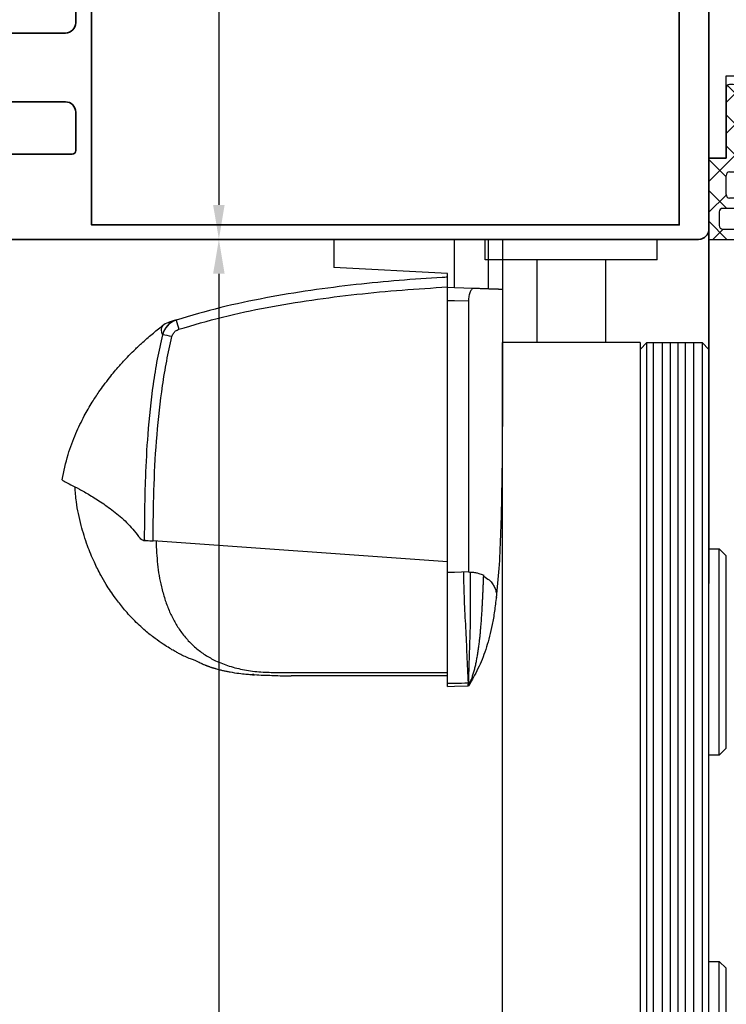
# Model space of a CAD drawing. Units: millimetres. Extents: x 24663 to 26077, y 16209 to 23560.
# Drawn here: x 24830 to 24932, y 22103 to 22246 of the extents above; entities that cross this region are included whole.
import ezdxf

# ---------------------------------------------------------------- set-up
doc = ezdxf.new("R2010")
doc.units = ezdxf.units.MM
doc.linetypes.add('BLOCK IXIO mit Winkel$0$CENTERX2', pattern=[20.32, 12.7, -2.54, 2.54, -2.54])
for name, color, linetype in [('BLOCK 050121-12-3-32 Bürstendichtung 13mm$0$050121', 251, 'Continuous'), ('BLOCK 325463-XX-1-20 LW Abdeckung ohne LM$0$325463', 252, 'Continuous'), ('BLOCK 325464-XX-1-20 Montageplatte$0$325464', 3, 'Continuous'), ('BLOCK IXIO mit Winkel$0$BLOCK IXIO mit Winkel', 7, 'Continuous'), ('BLOCK Schutzflügel PR Drehlager oben$0$Dick', 2, 'Continuous'), ('Konstruktion', 31, 'Continuous'), ('Mass', 7, 'Continuous')]:
    doc.layers.add(name, color=color, linetype=linetype)
doc.layers.add('S03_AL_Kontur', color=255, linetype='Continuous', lineweight=35)
doc.styles.add('Bemassungstext (DORMA)', font='isocpeur.ttf')
doc.dimstyles.new('DORMA_M', dxfattribs={"dimtxt": 3.5, "dimasz": 2.5, "dimexe": 2, "dimexo": 0, "dimgap": 1.5, "dimtad": 1, "dimdec": 8, "dimtxsty": 'Bemassungstext (DORMA)', "dimcen": 0.1, "dimclrt": 256, "dimadec": 8, "dimazin": 2, "dimtfac": 1, "dimtdec": 8, "dimtmove": 0, "dimatfit": 3, "dimfxl": 1, "dimtolj": 1, "dimarcsym": 0})

# ---------------------------------------------------------------- blocks, each defined once
blk = doc.blocks.new('BLOCK Schutzflügel PR Drehlager oben')
at = {"layer": 'BLOCK Schutzflügel PR Drehlager oben$0$Dick'}
for p, q in [((-25, -3), (-25, 0)), ((0, 0), (-25, 0)), ((0, -3), (0, 0)), ((0, -3), (-25, -3)), ((-17.5, -3), (-17.5, -15)), ((-7.5, -15), (-7.5, -3)), ((-2.5, -15), (-22.5, -15)), ((-22.5, -135), (-22.5, -15)), ((-2.5, -15), (-2.5, -135)), ((-2.5, -135), (-22.5, -135))]:
    blk.add_line(p, q, dxfattribs=at)
at = {"layer": 'BLOCK Schutzflügel PR Drehlager oben$0$Dick', "color": 7, "linetype": 'Continuous', "lineweight": 25}
for p, q in [((-1.5, -15), (-2.5, -16)), ((6.5, -15), (7.5, -16)), ((-2.5, -16), (-2.5, -135)), ((7.5, -135), (7.5, -15.99)), ((7.5, -135), (7.5, -16))]:
    blk.add_line(p, q, dxfattribs=at)
at = {"layer": 'BLOCK Schutzflügel PR Drehlager oben$0$Dick', "color": 1, "linetype": 'Continuous', "lineweight": 25}
for p, q in [((-1.5, -135), (-1.5, -15)), ((-0.57, -135), (-0.57, -15)), ((0.77, -135), (0.77, -15)), ((1.91, -135), (1.91, -15.01)), ((3.04, -135), (3.04, -15)), ((4.08, -135), (4.08, -15)), ((5.32, -135), (5.32, -15)), ((6.5, -15), (6.5, -135))]:
    blk.add_line(p, q, dxfattribs=at)
at = {"layer": 'BLOCK Schutzflügel PR Drehlager oben$0$Dick', "color": 7}
blk.add_line((-1.5, -15), (6.5, -15), dxfattribs=at)
at = {"layer": 'BLOCK Schutzflügel PR Drehlager oben$0$Dick', "color": 2, "linetype": 'Continuous', "lineweight": 25}
for p, q in [((7.5, -45), (9, -45)), ((9, -45), (10, -46)), ((9, -60), (9, -45)), ((10, -60), (10, -46)), ((9, -75), (9, -60)), ((10, -74), (10, -60)), ((10, -74), (9, -75)), ((9, -75), (7.5, -75)), ((7.5, -105), (9, -105)), ((9, -105), (10, -106)), ((9, -120), (9, -105)), ((10, -120), (10, -106)), ((9, -135), (9, -120)), ((10, -134), (10, -120)), ((10, -134), (9, -135)), ((9, -135), (7.5, -135))]:
    blk.add_line(p, q, dxfattribs=at)
blk = doc.blocks.new('322280_s')
at = {"layer": 'S03_AL_Kontur'}
for p, q in [((-1.5, 0), (-48.5, 0)), ((-50, -1.5), (-50, -105)), ((0, -105), (0, -1.5)), ((-37.6, -104.5), (-37.6, -92.5)), ((-37.1, -92), (-31.5, -92)), ((-18.5, -92), (-12.9, -92)), ((-12.4, -92.5), (-12.4, -104.5)), ((-30, -93.5), (-30, -120.5)), ((-20, -120.5), (-20, -93.5)), ((-50, -105), (-38.1, -105)), ((-11.9, -105), (0, -105)), ((-29.5, -121), (-20.5, -121))]:
    blk.add_line(p, q, dxfattribs=at)
blk.add_lwpolyline([(-47.9, -4.3), (-47.9, -89.7), (-2.1, -89.7), (-2.1, -4.3)], close=True, dxfattribs=at)
for centre, radius, start, end in [((-48.5, -1.5), 1.5, 90, 180), ((-1.5, -1.5), 1.5, 0, 90), ((-37.1, -92.5), 0.5, 90, 180), ((-31.5, -93.5), 1.5, 0, 90), ((-18.5, -93.5), 1.5, 90, 180), ((-12.9, -92.5), 0.5, 360, 90), ((-38.1, -104.5), 0.5, 270, 0), ((-11.9, -104.5), 0.5, 180, 270), ((-29.5, -120.5), 0.5, 180, 270), ((-20.5, -120.5), 0.5, 270, 360)]:
    blk.add_arc(centre, radius, start, end, dxfattribs=at)
blk = doc.blocks.new('PR SA oben')
at = {"layer": 'S03_AL_Kontur'}
blk.add_line((0, 0), (0, 51.53), dxfattribs=at)
at = {"layer": 'S03_AL_Kontur', "rotation": 270}
blk.add_blockref('322280_s', (0, 50.06), dxfattribs=at)
blk = doc.blocks.new('BLOCK IXIO mit Winkel$0$Seitenansicht_Deckenwinkel')
at = {"layer": 'BLOCK IXIO mit Winkel$0$BLOCK IXIO mit Winkel', "color": 8, "linetype": 'Continuous', "lineweight": 25}
for p, q in [((-8.75, 0), (8.75, 0)), ((-8.75, 0), (-8.75, -4.08)), ((8.75, 0), (13.73, 0)), ((8.75, -7.05), (8.75, 0)), ((13.73, -7.22), (13.73, 0)), ((15.75, 0), (15.75, -7.33)), ((7.75, -4.95), (-8.75, -4.08)), ((7.75, -7.01), (7.75, -4.95)), ((8.75, -7.05), (7.75, -7.01)), ((11.5, -7.14), (8.75, -7.05)), ((8.75, -8.93), (7.75, -8.93)), ((7.75, -48.47), (7.75, -8.93)), ((10.79, -9), (8.75, -8.93)), ((8.75, -48.44), (7.75, -48.47)), ((7.75, -48.52), (7.75, -48.47)), ((7.75, -64.52), (7.75, -48.52)), ((10.79, -48.37), (8.75, -48.44)), ((13.01, -48.99), (13.02, -48.93)), ((13.02, -48.93), (13.02, -48.84)), ((14.84, -51.96), (14.84, -51.97)), ((7.75, -64.52), (8.75, -64.52)), ((7.75, -65.03), (8.75, -64.99)), ((8.75, -64.99), (10.78, -64.92)), ((11.05, -64.52), (10.79, -64.92)), ((11.05, -64.52), (11.05, -64.52))]:
    blk.add_line(p, q, dxfattribs=at)
at = {"layer": 'BLOCK IXIO mit Winkel$0$BLOCK IXIO mit Winkel', "color": 8, "linetype": 'Continuous', "lineweight": 25, "flags": 128}
blk.add_lwpolyline([(10.79, -9), (10.79, -13.19), (10.79, -29.93), (10.79, -48.37)], dxfattribs=at)
at = {"layer": 'BLOCK IXIO mit Winkel$0$BLOCK IXIO mit Winkel', "color": 8, "linetype": 'Continuous', "lineweight": 25}
for points, knots in [([(13.73, 0), (14, 0), (14.64, 0), (15.14, 0), (15.48, 0), (15.75, 0), (15.75, 0), (15.75, 0)], [0, 0, 0, 0, 0.131167, 0.306075, 0.480995, 0.655916, 1, 1, 1, 1]), ([(7.75, -8.93), (7.75, -8.68), (7.75, -8.44), (7.75, -7.97), (7.75, -7.75), (7.75, -7.38), (7.75, -7.24), (7.75, -7.06), (7.75, -7.01), (7.75, -7.01)], [2.384775, 2.384775, 2.384775, 2.384775, 2.748899, 2.748899, 3.141598, 3.141598, 3.534297, 3.534297, 3.898415, 3.898415, 3.898415, 3.898415]), ([(11.5, -7.14), (11.43, -7.14), (11.36, -7.18), (11.24, -7.31), (11.2, -7.37), (11.13, -7.5), (11.09, -7.57), (11.02, -7.74), (10.99, -7.83), (10.92, -8.03), (10.89, -8.14), (10.82, -8.48), (10.79, -8.74), (10.79, -9)], [0, 0, 0, 0, 0.25, 0.25, 0.375, 0.375, 0.5, 0.5, 0.625, 0.625, 0.75, 0.75, 1, 1, 1, 1]), ([(13.73, -7.22), (13.63, -7.22), (13.51, -7.21), (13.26, -7.2), (13.12, -7.2), (12.8, -7.19), (12.61, -7.18), (12.27, -7.17), (12.15, -7.16), (11.86, -7.15), (11.7, -7.15), (11.5, -7.14)], [0, 0, 0, 0, 0.25, 0.25, 0.5, 0.5, 0.75, 0.75, 0.875, 0.875, 1, 1, 1, 1]), ([(14.46, -7.24), (14.41, -7.24), (14.33, -7.24), (14.19, -7.24), (14.05, -7.23), (13.89, -7.23), (13.78, -7.22), (13.73, -7.22)], [0, 0, 0, 0, 0.219789, 0.429678, 0.629672, 0.819778, 1, 1, 1, 1]), ([(14.93, -7.26), (14.9, -7.26), (14.83, -7.26), (14.71, -7.25), (14.59, -7.25), (14.5, -7.25), (14.46, -7.24)], [0, 0, 0, 0, 0.2657239, 0.5209633, 0.765721, 1, 1, 1, 1]), ([(15.75, -7.29), (15.75, -9.33), (15.75, -13.51), (15.75, -19.79), (15.73, -26.05), (15.69, -32.09), (15.61, -37.78), (15.47, -43.03), (15.25, -47.83), (14.97, -50.71), (14.84, -52.11)], [0, 0, 0, 0, 0.131511, 0.269509, 0.405951, 0.538335, 0.664656, 0.783654, 0.895088, 1, 1, 1, 1]), ([(15.74, -7.29), (15.73, -7.29), (15.71, -7.29), (15.67, -7.29), (15.62, -7.29), (15.55, -7.28), (15.46, -7.28), (15.35, -7.28), (15.23, -7.27), (15.09, -7.27), (14.98, -7.26), (14.93, -7.26)], [0, 0, 0, 0, 0.136669, 0.266951, 0.390846, 0.50835, 0.619461, 0.72418, 0.822509, 0.914449, 1, 1, 1, 1]), ([(15.75, -7.29), (15.75, -7.29), (15.75, -7.29), (15.74, -7.29), (15.74, -7.29)], [0, 0, 0, 0, 0.490607, 1, 1, 1, 1]), ([(10.79, -64.51), (10.75, -63.84), (10.72, -63.17), (10.66, -61.83), (10.63, -61.16), (10.55, -59.15), (10.49, -57.81), (10.35, -55.14), (10.28, -53.8), (10.17, -51.12), (10.14, -49.78), (10.12, -48.44), (10.12, -48.42), (10.12, -48.41), (10.12, -48.39)], [0, 0, 0, 0, 0.125, 0.125, 0.25, 0.25, 0.5, 0.5, 0.75, 0.75, 1, 1, 1, 1.002669, 1.002669, 1.002669, 1.002669]), ([(10.79, -48.37), (10.85, -48.37), (10.9, -48.37), (10.98, -48.38), (11.02, -48.38), (11.13, -48.38), (11.19, -48.39), (11.35, -48.4), (11.44, -48.41), (11.52, -48.42)], [0, 0, 0, 0, 0.125, 0.125, 0.25, 0.25, 0.5, 0.5, 1, 1, 1, 1]), ([(11.04, -48.38), (11.04, -48.39), (11.04, -48.41), (11.04, -48.42), (11.06, -49.79), (11.07, -51.13), (11.07, -53.81), (11.06, -55.14), (11.01, -57.16), (10.99, -57.83), (10.95, -59.17), (10.92, -59.84), (10.88, -61.17), (10.86, -61.84), (10.83, -62.84), (10.82, -63.18), (10.8, -63.85), (10.79, -64.18), (10.79, -64.51)], [-0.002629, -0.002629, -0.002629, -0.002629, 0, 0, 0, 0.25, 0.25, 0.5, 0.5, 0.625, 0.625, 0.75, 0.75, 0.875, 0.875, 0.9375, 0.9375, 1, 1, 1, 1]), ([(11.52, -48.42), (11.64, -48.43), (11.74, -48.45), (11.93, -48.48), (12.01, -48.5), (12.23, -48.55), (12.36, -48.59), (12.69, -48.69), (12.87, -48.77), (13.02, -48.84)], [0, 0, 0, 0, 0.125, 0.125, 0.25, 0.25, 0.5, 0.5, 1, 1, 1, 1]), ([(11, -64.52), (11.04, -64.43), (11.11, -64.27), (11.22, -64.01), (11.32, -63.75), (11.41, -63.47), (11.5, -63.19), (11.59, -62.91), (11.67, -62.61), (11.75, -62.31), (11.82, -62.01), (11.89, -61.7), (11.95, -61.38), (12.01, -61.06), (12.07, -60.74), (12.13, -60.41), (12.18, -60.09), (12.23, -59.76), (12.28, -59.42), (12.32, -59.09), (12.36, -58.76), (12.4, -58.42), (12.44, -58.09), (12.48, -57.75), (12.51, -57.42), (12.54, -57.08), (12.57, -56.75), (12.6, -56.41), (12.63, -56.08), (12.66, -55.75), (12.68, -55.42), (12.7, -55.1), (12.73, -54.77), (12.75, -54.45), (12.77, -54.13), (12.79, -53.81), (12.8, -53.5), (12.82, -53.19), (12.84, -52.88), (12.85, -52.58), (12.87, -52.28), (12.88, -51.98), (12.9, -51.69), (12.91, -51.4), (12.92, -51.12), (12.94, -50.83), (12.95, -50.56), (12.96, -50.29), (12.97, -50.02), (12.98, -49.75), (12.99, -49.5), (13, -49.24), (13.01, -49.07), (13.01, -48.99)], [0, 0, 0, 0, 0.017187, 0.034788, 0.052788, 0.071168, 0.08991, 0.108991, 0.128391, 0.148086, 0.168053, 0.188268, 0.208708, 0.22935, 0.250171, 0.271147, 0.292257, 0.313478, 0.334789, 0.35617, 0.377599, 0.399058, 0.420527, 0.441988, 0.463423, 0.484815, 0.506148, 0.527405, 0.548572, 0.569633, 0.590575, 0.611385, 0.63205, 0.652557, 0.672895, 0.693054, 0.713022, 0.732789, 0.752347, 0.771686, 0.790798, 0.809676, 0.828311, 0.846696, 0.864826, 0.882694, 0.900294, 0.917621, 0.93467, 0.951436, 0.967916, 0.984105, 1, 1, 1, 1]), ([(13.01, -48.99), (13.3, -49.17), (13.87, -49.53), (14.3, -50.08), (14.63, -50.63), (14.81, -51.17), (14.9, -51.62), (14.85, -51.88), (14.84, -51.96)], [0, 0, 0, 0, 0.1836957, 0.3673937, 0.551092, 0.7347903, 0.9184887, 1, 1, 1, 1]), ([(14.85, -51.98), (14.76, -52.7), (14.58, -54.23), (14.25, -56.09), (13.86, -57.81), (13.42, -59.35), (12.91, -60.78), (12.33, -62.14), (11.71, -63.4), (11.26, -64.15), (11.05, -64.51)], [0, 0, 0, 0, 0.093556, 0.199193, 0.312771, 0.434951, 0.566186, 0.706766, 0.856846, 1, 1, 1, 1]), ([(7.75, -65.03), (7.75, -65.03), (7.75, -64.97), (7.75, -64.78), (7.75, -64.65), (7.75, -64.52)], [0, 0, 0, 0, 0.5, 0.5, 1, 1, 1, 1]), ([(10.78, -64.92), (10.78, -64.92), (10.78, -64.91), (10.78, -64.87), (10.78, -64.84), (10.78, -64.77), (10.78, -64.72), (10.78, -64.62), (10.79, -64.57), (10.79, -64.51)], [0, 0, 0, 0, 0.25, 0.25, 0.5, 0.5, 0.75, 0.75, 1, 1, 1, 1]), ([(10.87, -64.52), (10.85, -64.6), (10.83, -64.73), (10.8, -64.87), (10.78, -64.92)], [0, 0, 0, 0, 0.584617, 1, 1, 1, 1]), ([(10.78, -64.92), (10.78, -64.92), (10.78, -64.92), (10.78, -64.92), (10.79, -64.92), (10.79, -64.92), (10.79, -64.92), (10.79, -64.92), (10.79, -64.92), (10.79, -64.92), (10.79, -64.92), (10.79, -64.92), (10.79, -64.92)], [0, 0, 0, 0, 0.00142854, 0.00142854, 0.00142854, 0.00714272, 0.00714272, 0.00714272, 0.01333284, 0.01333284, 0.01333284, 0.01952297, 0.01952297, 0.01952297, 0.01952297]), ([(10.79, -64.51), (10.79, -64.51), (10.81, -64.51), (10.84, -64.52), (10.85, -64.52), (10.86, -64.52), (10.86, -64.52), (10.87, -64.52)], [0, 0, 0, 0, 0.182126, 0.371912, 0.570812, 0.779891, 1, 1, 1, 1]), ([(11, -64.52), (10.99, -64.52), (10.99, -64.52), (10.98, -64.52), (10.97, -64.52), (10.96, -64.52), (10.94, -64.52), (10.92, -64.52), (10.88, -64.52), (10.87, -64.52)], [0, 0, 0, 0, 0.12465, 0.250001, 0.500002, 0.631039, 0.750002, 0.878049, 1, 1, 1, 1]), ([(11, -64.52), (11.01, -64.52), (11.03, -64.52), (11.05, -64.52), (11.05, -64.52), (11.05, -64.52), (11.05, -64.52), (11.05, -64.52), (11.05, -64.52)], [0, 0, 0, 0, 0.193828, 0.4026081, 0.6222553, 0.8294949, 0.9237711, 1, 1, 1, 1])]:
    blk.add_open_spline(points, degree=3, knots=knots, dxfattribs=at)
for points in [[(8.75, -64.52), (9.43, -64.52), (10.11, -64.51), (10.79, -64.51)], [(11, -64.52), (10.93, -64.66), (10.86, -64.79), (10.79, -64.92)]]:
    blk.add_open_spline(points, degree=3, dxfattribs=at)
blk = doc.blocks.new('BLOCK IXIO mit Winkel$0$BLOCK IXIO mit Winkel')
at = {"layer": 'BLOCK IXIO mit Winkel$0$BLOCK IXIO mit Winkel', "color": 8, "linetype": 'Continuous', "lineweight": 25}
for p, q in [((-8, -46.9), (-8, -6.92)), ((-49.43, -12.59), (-49.42, -12.58)), ((-51.89, -43.8), (-51.91, -43.8)), ((-51.89, -43.8), (-51.85, -43.78)), ((-51.89, -43.8), (-51.89, -43.8)), ((-51.85, -43.78), (-51.85, -43.78)), ((-8, -46.9), (-50.75, -43.86)), ((-8, -62.98), (-8, -46.9)), ((-31.64, -63.44), (-31.65, -63.45)), ((-8, -63.45), (-30.69, -63.45))]:
    blk.add_line(p, q, dxfattribs=at)
at = {"layer": 'BLOCK IXIO mit Winkel$0$BLOCK IXIO mit Winkel', "color": 8, "linetype": 'Continuous', "lineweight": 25, "flags": 128}
for points in [[(-36.33, -63.33), (-36.33, -63.32), (-36.33, -63.32)], [(-36.33, -63.34), (-36.3, -63.34), (-36.27, -63.34)]]:
    blk.add_lwpolyline(points, dxfattribs=at)
at = {"layer": 'BLOCK IXIO mit Winkel$0$BLOCK IXIO mit Winkel', "color": 8, "linetype": 'Continuous', "lineweight": 25}
for centre, radius, start, end in [((-47.58, -14.94), 3, 108.38, 127.899), ((-46.47, -14.58), 3, 107.7862, 167.7285), ((-35.96, -9.22), 11.72, 192.3841, 199.228), ((-50.45, -22.83), 9.01, 74.3963, 83.3678), ((-36.32, -63.11), 0.15, 263.3637, 334.0267)]:
    blk.add_arc(centre, radius, start, end, dxfattribs=at)
for points, knots in [([(-8, -5.51), (-8.25, -5.52), (-12.68, -5.77), (-19.31, -6.31), (-27.86, -7.39), (-34.43, -8.48), (-40.98, -9.85), (-45.26, -11.1), (-47.41, -11.73)], [0, 0, 0, 0, 0.01874, 0.332734, 0.498903, 0.665301, 0.832374, 1, 1, 1, 1]), ([(-8, -6.92), (-8, -6.75), (-8, -6.42), (-8, -5.98), (-8, -5.67), (-8, -5.52), (-8, -5.51), (-8, -5.51)], [0, 0, 0, 0, 0.222845, 0.445715, 0.668241, 0.890583, 1, 1, 1, 1]), ([(-47.03, -13.08), (-44.92, -12.46), (-40.69, -11.22), (-34.23, -9.87), (-27.71, -8.79), (-21.17, -7.96), (-14.59, -7.33), (-10.2, -7.06), (-8, -6.92)], [0, 0, 0, 0, 0.166385, 0.333419, 0.49974, 0.666323, 0.833097, 1, 1, 1, 1]), ([(-64, -34.95), (-63.73, -33.73), (-63.24, -31.43), (-62.08, -28.35), (-60.87, -25.81), (-59.72, -23.82), (-58.74, -22.33), (-57.89, -21.14), (-57.13, -20.14), (-56.4, -19.24), (-55.75, -18.48), (-55.13, -17.78), (-54.47, -17.08), (-53.53, -16.13), (-52.33, -15.01), (-50.93, -13.77), (-49.92, -12.98), (-49.43, -12.59)], [0, 0, 0, 0, 0.113915, 0.213688, 0.29916, 0.369631, 0.42422, 0.462168, 0.50523, 0.54465, 0.58083, 0.614432, 0.667154, 0.730698, 0.804879, 0.905164, 1, 1, 1, 1]), ([(-49.42, -12.58), (-49.42, -12.57), (-49.38, -12.53), (-49.46, -12.64), (-49.59, -12.93), (-49.59, -13.44), (-49.47, -13.73), (-49.41, -13.88)], [0, 0, 0, 0, 0.105068, 0.46907, 0.734377, 0.867187, 1, 1, 1, 1]), ([(-47.41, -11.73), (-47.73, -11.87), (-48.36, -12.15), (-49.08, -12.93), (-49.3, -13.56), (-49.41, -13.88)], [0, 0, 0, 0, 0.34531, 0.67255, 1, 1, 1, 1]), ([(-47.41, -11.73), (-47.63, -11.8), (-48.07, -11.94), (-48.44, -12.07), (-48.54, -12.1), (-48.52, -12.09), (-48.51, -12.09)], [0, 0, 0, 0, 0.266267, 0.532522, 0.896417, 1, 1, 1, 1]), ([(-49.41, -13.88), (-49.68, -15.07), (-50.21, -17.44), (-50.98, -22.27), (-51.57, -28), (-51.99, -35.58), (-52.03, -40.72), (-52.06, -43.78)], [0, 0, 0, 0, 0.121492, 0.243001, 0.487661, 0.69511, 1, 1, 1, 1]), ([(-50.75, -43.86), (-50.75, -43.51), (-50.75, -40.77), (-50.66, -35.62), (-50.27, -28.43), (-49.61, -22.44), (-48.83, -17.69), (-48.3, -15.33), (-48.03, -14.15)], [0, 0, 0, 0, 0.0348036, 0.2755187, 0.5165593, 0.7575989, 0.8788068, 1, 1, 1, 1]), ([(-48.03, -14.15), (-47.97, -13.99), (-47.86, -13.68), (-47.51, -13.29), (-47.19, -13.15), (-47.03, -13.08)], [0, 0, 0, 0, 0.32717, 0.654328, 1, 1, 1, 1]), ([(-63.98, -34.97), (-63.98, -34.97), (-63.98, -34.99), (-63.6, -35.22), (-62.77, -35.65), (-61.54, -36.3), (-59.99, -37.16), (-58.19, -38.27), (-56.28, -39.66), (-54.34, -41.32), (-53.23, -42.75), (-52.67, -43.46)], [0, 0, 0, 0, 0.083837, 0.196911, 0.31108, 0.424644, 0.538275, 0.652673, 0.768174, 0.884258, 1, 1, 1, 1]), ([(-36.33, -63.34), (-36.39, -63.34), (-36.69, -63.32), (-37.35, -63.26), (-38.35, -63.15), (-39.28, -63.01), (-40.04, -62.86), (-40.51, -62.76), (-40.93, -62.66), (-41.31, -62.56), (-41.57, -62.49), (-41.77, -62.43), (-41.9, -62.39), (-42.02, -62.35), (-42.18, -62.31), (-42.31, -62.26), (-42.44, -62.22), (-42.58, -62.17), (-42.68, -62.14), (-42.76, -62.11), (-42.83, -62.09), (-42.9, -62.06), (-42.96, -62.04), (-43.05, -62), (-43.14, -61.97), (-43.29, -61.91), (-43.44, -61.85), (-43.57, -61.79), (-43.66, -61.74), (-43.82, -61.67), (-44.07, -61.54), (-44.45, -61.35), (-44.84, -61.18), (-45.17, -61.06), (-45.48, -60.95), (-45.86, -60.79), (-46.27, -60.61), (-46.68, -60.41), (-47.15, -60.17), (-47.68, -59.87), (-48.42, -59.45), (-49.37, -58.84), (-50.56, -58), (-52.05, -56.81), (-53.59, -55.36), (-55.03, -53.76), (-56.12, -52.36), (-56.95, -51.18), (-57.66, -50.07), (-58.47, -48.67), (-59.4, -46.81), (-60.4, -44.41), (-61.3, -41.48), (-61.93, -38.61), (-62.06, -36.72), (-62.11, -36)], [0, 0, 0, 0, 0.005477, 0.025999, 0.051567, 0.082304, 0.093727, 0.105689, 0.115816, 0.121479, 0.125666, 0.127336, 0.128843, 0.13032, 0.131912, 0.135852, 0.139932, 0.142912, 0.14404, 0.144979, 0.145807, 0.146632, 0.147565, 0.148684, 0.15164, 0.15569, 0.167292, 0.183704, 0.20495, 0.228598, 0.296137, 0.370192, 0.450813, 0.493588, 0.533761, 0.568326, 0.59065, 0.609981, 0.626471, 0.640381, 0.653493, 0.669683, 0.689503, 0.713105, 0.744017, 0.771275, 0.794787, 0.809955, 0.823765, 0.842279, 0.866828, 0.897291, 0.933405, 0.974705, 1, 1, 1, 1]), ([(-52.17, -43.79), (-52.26, -43.77), (-52.43, -43.75), (-52.59, -43.56), (-52.67, -43.46)], [0, 0, 0, 0, 0.498283, 1, 1, 1, 1]), ([(-52.17, -43.79), (-52.16, -43.79), (-52.15, -43.79), (-52.12, -43.79), (-52.1, -43.78), (-52.08, -43.78), (-52.06, -43.78), (-52.06, -43.78)], [0, 0, 0, 0, 0.220528, 0.441045, 0.661546, 0.882061, 1, 1, 1, 1]), ([(-52.17, -43.79), (-52.17, -43.79), (-52.17, -43.79), (-52.16, -43.79), (-52.11, -43.79), (-52.03, -43.79), (-51.95, -43.79), (-51.91, -43.8), (-51.89, -43.8), (-51.89, -43.8), (-51.89, -43.8), (-51.89, -43.8), (-51.89, -43.8), (-51.89, -43.8), (-51.89, -43.8)], [0, 0, 0, 0, 0.002161, 0.024262, 0.116719, 0.494048, 0.872948, 0.967816, 0.991731, 0.997817, 0.999385, 0.999817, 0.999935, 1, 1, 1, 1]), ([(-52.06, -43.78), (-52.03, -43.78), (-51.99, -43.78), (-51.92, -43.78), (-51.88, -43.78), (-51.86, -43.78), (-51.85, -43.78)], [0, 0, 0, 0, 0.494992, 0.746861, 0.873349, 1, 1, 1, 1]), ([(-51.85, -43.78), (-51.73, -43.79), (-51.49, -43.81), (-51.08, -43.84), (-50.83, -43.85), (-50.75, -43.86)], [0, 0, 0, 0, 0.399652, 0.79931, 1, 1, 1, 1]), ([(-50.34, -43.89), (-50.29, -45.01), (-50.2, -47.24), (-49.71, -50.05), (-49.1, -52.28), (-48.48, -53.94), (-47.76, -55.46), (-46.88, -56.89), (-45.83, -58.22), (-44.6, -59.43), (-43.21, -60.46), (-41.58, -61.37), (-39.67, -62.11), (-37.46, -62.65), (-35.11, -62.95), (-32.5, -62.99), (-29.79, -62.97), (-26.97, -62.98), (-24.26, -62.98), (-17.94, -62.98), (-12.52, -62.98), (-8, -62.98)], [0, 0, 0, 0, 0.0621197, 0.1228094, 0.156882, 0.1891925, 0.2199976, 0.249591, 0.2816145, 0.3130506, 0.3444497, 0.3763665, 0.4155515, 0.4571243, 0.501726, 0.5456478, 0.6012844, 0.6511238, 0.7009633, 0.7508027, 1, 1, 1, 1]), ([(-8, -63.45), (-8, -63.45), (-8, -63.44), (-8, -63.39), (-8, -63.35), (-8, -63.29), (-8, -63.2), (-8, -63.09), (-8, -63.01), (-8, -62.98)], [0, 0, 0, 0, 0.221612, 0.331216, 0.440733, 0.550142, 0.65948, 0.880351, 1, 1, 1, 1]), ([(-36.21, -63.28), (-36.23, -63.27), (-36.28, -63.27), (-36.32, -63.26), (-36.33, -63.26), (-36.33, -63.26)], [0, 0, 0, 0, 0.285087, 0.642719, 1, 1, 1, 1]), ([(-36.33, -63.33), (-36.33, -63.33), (-36.32, -63.33), (-36.3, -63.33), (-36.26, -63.33), (-36.22, -63.34), (-36.13, -63.34), (-36.06, -63.35), (-36.03, -63.35)], [0, 0, 0, 0, 0.139442, 0.354342, 0.374892, 0.569438, 0.784619, 1, 1, 1, 1]), ([(-33.16, -63.45), (-33.28, -63.45), (-34.23, -63.45), (-35.19, -63.4), (-36.03, -63.35)], [0, 0, 0, 0, 0.1172226, 1, 1, 1, 1]), ([(-33.27, -63.44), (-32.42, -63.45), (-31.56, -63.45), (-30.7, -63.45), (-30.69, -63.45)], [0, 0, 0, 0, 0.987932, 1, 1, 1, 1])]:
    blk.add_open_spline(points, degree=3, knots=knots, dxfattribs=at)
at = {"layer": 'BLOCK IXIO mit Winkel$0$BLOCK IXIO mit Winkel', "color": 8, "linetype": 'BLOCK IXIO mit Winkel$0$CENTERX2', "lineweight": 25}
for points, knots in [([(-8, -6.92), (-8, -6.75), (-8, -6.42), (-8, -5.98), (-8, -5.67), (-8, -5.52), (-8, -5.51), (-8, -5.51)], [0, 0, 0, 0, 0.222845, 0.445715, 0.668241, 0.890583, 1, 1, 1, 1]), ([(-47.41, -11.73), (-47.63, -11.8), (-48.07, -11.94), (-48.44, -12.07), (-48.54, -12.1), (-48.52, -12.09), (-48.51, -12.09)], [0, 0, 0, 0, 0.266267, 0.532522, 0.896417, 1, 1, 1, 1])]:
    blk.add_open_spline(points, degree=3, knots=knots, dxfattribs=at)
at = {"layer": 'BLOCK IXIO mit Winkel$0$BLOCK IXIO mit Winkel', "color": 8}
blk.add_blockref('BLOCK IXIO mit Winkel$0$Seitenansicht_Deckenwinkel', (-15.75, 0), dxfattribs=at)
blk = doc.blocks.new('BLOCK IXIO mit Winkel')
at = {"layer": 'BLOCK IXIO mit Winkel$0$BLOCK IXIO mit Winkel'}
blk.add_blockref('BLOCK IXIO mit Winkel$0$BLOCK IXIO mit Winkel', (0, 0), dxfattribs=at)
blk = doc.blocks.new('*D124')
at = {"layer": 'Mass', "color": 0, "lineweight": -2, "transparency": 16777216}
for p, q in [((24929.84, 22317.93), (24854.65, 22317.93)), ((24858.65, 22312.93), (24858.65, 22218.88)), ((24903.92, 22213.88), (24854.65, 22213.88))]:
    blk.add_line(p, q, dxfattribs=at)
at = {"layer": 'Mass', "color": 0, "transparency": 16777216}
for points in [[(24857.81, 22312.93), (24859.48, 22312.93), (24858.65, 22317.93)], [(24857.81, 22218.88), (24859.48, 22218.88), (24858.65, 22213.88)]]:
    blk.add_solid(points, dxfattribs=at)
at = {"layer": 'Mass', "transparency": 16777216, "insert": (24852.15, 22292.68), "char_height": 7, "attachment_point": 5, "rotation": 90, "style": 'Bemassungstext (DORMA)'}
blk.add_mtext('\\A1;104', dxfattribs=at)
blk = doc.blocks.new('*D125')
at = {"layer": 'Mass', "color": 0, "lineweight": -2, "transparency": 16777216}
for p, q in [((24906.12, 22213.88), (24854.65, 22213.88)), ((24858.65, 22208.88), (24858.65, 21868.88)), ((24931.96, 21863.88), (24854.65, 21863.88))]:
    blk.add_line(p, q, dxfattribs=at)
at = {"layer": 'Mass', "color": 0, "transparency": 16777216}
for points in [[(24857.81, 22208.88), (24859.48, 22208.88), (24858.65, 22213.88)], [(24857.81, 21868.88), (24859.48, 21868.88), (24858.65, 21863.88)]]:
    blk.add_solid(points, dxfattribs=at)
at = {"layer": 'Mass', "transparency": 16777216, "insert": (24852.15, 22092.14), "char_height": 7, "attachment_point": 5, "rotation": 90, "style": 'Bemassungstext (DORMA)'}
blk.add_mtext('\\A1;LH', dxfattribs=at)
blk = doc.blocks.new('*D160')
at = {"layer": 'Mass', "color": 0, "lineweight": -2, "transparency": 16777216}
for p, q in [((24929.85, 22317.93), (24725.06, 22317.93)), ((24729.06, 22312.93), (24729.06, 21868.88)), ((24918.96, 21863.88), (24725.06, 21863.88))]:
    blk.add_line(p, q, dxfattribs=at)
at = {"layer": 'Mass', "color": 0, "transparency": 16777216}
for points in [[(24728.23, 22312.93), (24729.89, 22312.93), (24729.06, 22317.93)], [(24728.23, 21868.88), (24729.89, 21868.88), (24729.06, 21863.88)]]:
    blk.add_solid(points, dxfattribs=at)
at = {"layer": 'Mass', "transparency": 16777216, "insert": (24722.56, 22090.9), "char_height": 7, "attachment_point": 5, "rotation": 90, "style": 'Bemassungstext (DORMA)'}
blk.add_mtext('\\A1;H', dxfattribs=at)
blk = doc.blocks.new('BLOCK 325464-XX-1-20 Montageplatte$0$325464-XX-1-20 Montageplatte')
at = {"layer": 'BLOCK 325464-XX-1-20 Montageplatte$0$325464'}
for p, q in [((0, 0), (0, -30)), ((3, 0), (0, 0)), ((3, -7.5), (3, 0)), ((20.05, -4.61), (19.48, -6.76)), ((22.17, -8.28), (22.95, -5.39)), ((18.51, -7.5), (3, -7.5)), ((6, -16.85), (6, -10.5)), ((6, -10.5), (19.28, -10.5)), ((5.7, -17.15), (6, -16.85)), ((6, -17.45), (5.7, -17.15)), ((6, -23.75), (6, -17.45)), ((13, -23.75), (6, -23.75)), ((13, -33.7), (13, -23.75)), ((0, -30), (7, -30)), ((7, -30), (7, -38)), ((12.7, -34), (13, -33.7)), ((13, -34.3), (12.7, -34)), ((13, -44.25), (13, -34.3)), ((7, -38), (0, -38)), ((0, -38), (0, -92.25)), ((6, -50.45), (6, -44.25)), ((6, -44.25), (13, -44.25)), ((5.7, -50.75), (6, -50.45)), ((6, -51.05), (5.7, -50.75)), ((6, -67.7), (6, -51.05)), ((5.7, -68), (6, -67.7)), ((6, -68.3), (5.7, -68)), ((6, -74.5), (6, -68.3)), ((13, -74.5), (6, -74.5)), ((13, -83.7), (13, -74.5)), ((2.5, -92.25), (2.5, -80.25)), ((2.5, -80.25), (7.5, -80.25)), ((7.5, -80.25), (7.5, -86.75)), ((12.7, -84), (13, -83.7)), ((13, -84.3), (12.7, -84)), ((13, -92.25), (13, -84.3)), ((8.5, -87.75), (9, -87.75)), ((9.5, -88.25), (9.5, -90.25)), ((9, -90.75), (7.5, -90.75)), ((7.5, -90.75), (7.5, -91.25)), ((7.5, -91.25), (8.5, -92.25)), ((0, -92.25), (2.5, -92.25)), ((8.5, -92.25), (13, -92.25))]:
    blk.add_line(p, q, dxfattribs=at)
for centre, radius, start, end in [((21.5, -5), 1.5, 344.9997, 164.9976), ((18.51, -6.5), 1, 270.0079, 344.9969), ((19.28, -7.5), 3, 269.9979, 345.0007), ((8.5, -86.75), 1, 180.0042, 269.9996), ((9, -88.25), 0.5, 0.0029, 89.9877), ((9, -90.25), 0.5, 269.989, 0.0067)]:
    blk.add_arc(centre, radius, start, end, dxfattribs=at)
blk = doc.blocks.new('BLOCK 325464-XX-1-20 Montageplatte')
at = {"layer": 'BLOCK 325464-XX-1-20 Montageplatte$0$325464'}
blk.add_blockref('BLOCK 325464-XX-1-20 Montageplatte$0$325464-XX-1-20 Montageplatte', (0, 0), dxfattribs=at)
blk = doc.blocks.new('BLOCK 325463-XX-1-20 LW Abdeckung ohne LM$0$325463-XX-1-20 LW Abdeckung ohne LM')
at = {"layer": 'BLOCK 325463-XX-1-20 LW Abdeckung ohne LM$0$325463'}
h = blk.add_hatch(dxfattribs=at)
h.set_pattern_fill('ANSI37', color=1)
h.paths.add_polyline_path([(0, 0), (0, -11.8), (20, -11.8), (20, -7.4, 0.267998), (19.75, -6.97), (17.32, -5.56), (17.14, -5.87, -0.414271), (16.73, -5.98), (14.87, -4.9, -0.414206), (14.76, -4.49), (16.11, -2.15, -0.414206), (16.52, -2.04), (18.38, -3.12, -0.414191), (18.49, -3.53), (18.32, -3.83), (19.25, -4.37, 0.577341), (20, -3.94), (20, -0.5, 0.414192), (19.5, 0), (9.5, 0), (9.5, -5.8), (7.5, -5.8), (7.5, 1.57), (8.5, 1.57), (8.5, 2.57), (6.93, 5.29, 0.767342), (6, 5.04), (6, -3.5), (6.2, -3.5, -0.414163), (6.5, -3.8), (6.5, -5.3, -0.414192), (6, -5.8), (3, -5.8, -0.414235), (2.5, -5.3), (2.5, -2.5, -0.414166), (3, -2), (3.5, -2, 0.414192), (4, -1.5), (4, 10.2, 0.414192), (3.5, 10.7), (3, 10.7, 0.414235), (2.5, 10.2), (2.5, 0)])
h.paths.add_polyline_path([(18.5, -9.8), (18.5, -9.02, 0.267913), (18.25, -8.58), (13.86, -6.05, -0.41422), (13.31, -4), (14.32, -2.25, 0.577344), (13.89, -1.5), (11.5, -1.5, 0.414231), (11, -2), (11, -5.8, -0.414215), (9.5, -7.3), (2, -7.3, 0.414235), (1.5, -7.8), (1.5, -9.8, 0.414204), (2, -10.3), (18, -10.3, 0.414223)], flags=16)
for p, q in [((2.5, 10.2), (2.5, 0)), ((3.5, 10.7), (3, 10.7)), ((4, -1.5), (4, 10.2)), ((6, 5.04), (6, -3.5)), ((8.5, 2.57), (6.93, 5.29)), ((7.5, 1.57), (8.5, 1.57)), ((7.5, -5.8), (7.5, 1.57)), ((8.5, 1.57), (8.5, 2.57)), ((0, 0), (0, -11.8)), ((2.5, 0), (0, 0)), ((9.5, 0), (9.5, -5.8)), ((19.5, 0), (9.5, 0)), ((20, -3.94), (20, -0.5)), ((2.5, -5.3), (2.5, -2.5)), ((3, -2), (3.5, -2)), ((11, -2), (11, -5.8)), ((13.89, -1.5), (11.5, -1.5)), ((13.31, -4), (14.32, -2.25)), ((14.76, -4.49), (16.11, -2.15)), ((16.52, -2.04), (18.38, -3.12)), ((6, -3.5), (6.2, -3.5)), ((6.5, -3.8), (6.5, -5.3)), ((18.49, -3.53), (18.32, -3.83)), ((18.32, -3.83), (19.25, -4.37)), ((16.73, -5.98), (14.87, -4.9)), ((17.32, -5.56), (17.14, -5.87)), ((19.75, -6.97), (17.32, -5.56)), ((6, -5.8), (3, -5.8)), ((9.5, -5.8), (7.5, -5.8)), ((18.25, -8.58), (13.86, -6.05)), ((1.5, -7.8), (1.5, -9.8)), ((9.5, -7.3), (2, -7.3)), ((20, -11.8), (20, -7.4)), ((18.5, -9.8), (18.5, -9.02)), ((2, -10.3), (18, -10.3)), ((0, -11.8), (20, -11.8))]:
    blk.add_line(p, q, dxfattribs=at)
for centre, radius, start, end in [((3, 10.2), 0.5, 90.0123, 179.9834), ((3.5, 10.2), 0.5, 0.0166, 89.9877), ((6.5, 5.04), 0.5, 30.0041, 179.9938), ((19.5, -0.5), 0.5, 0.0166, 89.9877), ((3, -2.5), 0.5, 90.0123, 179.9971), ((3.5, -1.5), 0.5, 269.989, 0.0067), ((11.5, -2), 0.5, 90.0117, 179.9849), ((13.89, -2), 0.5, 329.9961, 89.9997), ((16.37, -2.3), 0.3, 60.0144, 150.0128), ((6.2, -3.8), 0.3, 359.9884, 90.0017), ((14.61, -4.75), 1.5, 150.002, 239.9974), ((18.23, -3.38), 0.3, 330.0005, 59.9969), ((19.5, -3.94), 0.5, 239.9998, 359.9953), ((3, -5.3), 0.5, 179.9933, 270.011), ((6, -5.3), 0.5, 269.989, 0.0067), ((15.02, -4.64), 0.3, 149.9972, 240.0002), ((9.5, -5.8), 1.5, 269.9968, 0.0035), ((16.88, -5.72), 0.3, 240.0233, 329.9723), ((19.5, -7.4), 0.5, 0.0118, 59.979), ((2, -7.8), 0.5, 90.0123, 179.9834), ((18, -9.02), 0.5, 359.9859, 60.0064), ((2, -9.8), 0.5, 179.9981, 269.9993), ((18, -9.8), 0.5, 270.0007, 0.0019)]:
    blk.add_arc(centre, radius, start, end, dxfattribs=at)
blk = doc.blocks.new('BLOCK 325463-XX-1-20 LW Abdeckung ohne LM')
at = {"layer": 'BLOCK 325463-XX-1-20 LW Abdeckung ohne LM$0$325463'}
blk.add_blockref('BLOCK 325463-XX-1-20 LW Abdeckung ohne LM$0$325463-XX-1-20 LW Abdeckung ohne LM', (0, 0), dxfattribs=at)
blk = doc.blocks.new('BLOCK 050121-12-3-32 Bürstendichtung 13mm$0$050121-12-3-32 Bürstendichtung 13mm')
at = {"layer": 'BLOCK 050121-12-3-32 Bürstendichtung 13mm$0$050121'}
for p, q in [((-0.5, -2.05), (-0.5, -1.36)), ((0.5, -1.36), (0.5, -2.05)), ((-1.01, -11.95), (-0.1, -2.45)), ((-0.05, -2.45), (-0.51, -11.95)), ((-0.1, -2.45), (0.1, -2.45)), ((0, -2.45), (0, -11.95)), ((0.05, -2.45), (0.51, -11.95)), ((1.01, -11.95), (0.1, -2.45)), ((1.01, -11.95), (-1.01, -11.95))]:
    blk.add_line(p, q, dxfattribs=at)
for centre, radius, start, end in [((0, 0), 1.45, 290.1716, 249.8284), ((-0.1, -2.05), 0.4, 180.0062, 269.9949), ((0.1, -2.05), 0.4, 269.9978, 0.0011)]:
    blk.add_arc(centre, radius, start, end, dxfattribs=at)
blk = doc.blocks.new('BLOCK 050121-12-3-32 Bürstendichtung 13mm')
at = {"layer": 'BLOCK 050121-12-3-32 Bürstendichtung 13mm$0$050121', "color": 9}
blk.add_blockref('BLOCK 050121-12-3-32 Bürstendichtung 13mm$0$050121-12-3-32 Bürstendichtung 13mm', (0, 0), dxfattribs=at)
blk = doc.blocks.new('XREF Green HP Montageplatte')
blk.add_point((0, 0))
blk.add_point((0, 0))
for name, p in [('BLOCK 325464-XX-1-20 Montageplatte', (-15.5, 5.5)), ('BLOCK 325463-XX-1-20 LW Abdeckung ohne LM', (-15.5, -86.75))]:
    blk.add_blockref(name, p)
at = {"rotation": 65.50255929520605}
blk.add_blockref('BLOCK 050121-12-3-32 Bürstendichtung 13mm', (1.3, -90.86), dxfattribs=at)

msp = doc.modelspace()

# ---------------------------------------------------------------- block references
msp.add_blockref('XREF Green HP Montageplatte', (24945.34522941, 22312.4291185))
at = {"layer": 'Konstruktion'}
for name, p in [('PR SA oben', (24929.84523396, 22163.82040307)), ('BLOCK IXIO mit Winkel', (24899.85963207, 22213.88065601))]:
    msp.add_blockref(name, p, dxfattribs=at)
at = {"layer": 'Mass'}
msp.add_blockref('BLOCK Schutzflügel PR Drehlager oben', (24922.34504048, 22213.87916391), dxfattribs=at)

# ---------------------------------------------------------------- dimensions: what is measured, and where the dimension line sits
dim = msp.add_linear_dim(base=(24729.058657, 21863.87920686), p1=(24929.84523396, 22317.92924711), p2=(24918.9634618, 21863.87920686), angle=90, text='H', dimstyle='DORMA_M', override={"dimdec": 0}, dxfattribs=at)
dim.commit()
dim.dimension.update_dxf_attribs({"geometry": '*D160', "text_midpoint": (24722.558657, 22090.90422699)})
dim = msp.add_linear_dim(base=(24858.64732382, 22213.87920686), p1=(24929.84493938, 22317.92924711), p2=(24903.92281439, 22213.87920686), angle=90, dimstyle='DORMA_M', override={"dimdec": 0}, dxfattribs=at)
dim.commit()
dim.dimension.update_dxf_attribs({"geometry": '*D124', "text_midpoint": (24858.64732382, 22292.67647481), "dimtype": 160})
dim = msp.add_linear_dim(base=(24858.64732382, 21863.87920686), p1=(24906.124224, 22213.87916391), p2=(24931.96345834, 21863.87920686), angle=90, text='LH', dimstyle='DORMA_M', override={"dimdec": 0}, dxfattribs=at)
dim.commit()
dim.dimension.update_dxf_attribs({"geometry": '*D125', "text_midpoint": (24858.64732382, 22092.14404114), "dimtype": 160})

doc.saveas('drawing.dxf')
